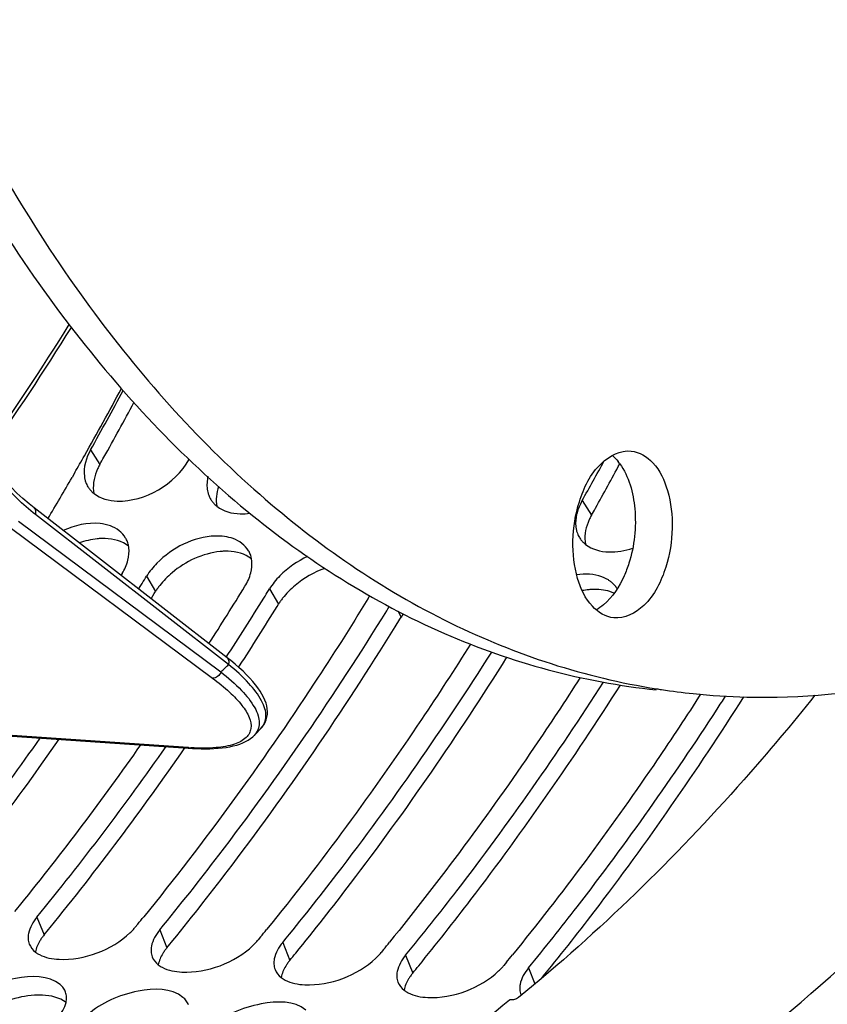
# Model space of a CAD drawing. Units: millimetres. Extents: x 0 to 594, y -37 to 420.
# Drawn here: x 213 to 220, y 47 to 55 of the extents above; entities that cross this region are included whole.
import ezdxf

# ---------------------------------------------------------------- set-up
doc = ezdxf.new("R2010")
doc.units = ezdxf.units.MM
doc.header["$LTSCALE"] = 32.67
doc.layers.get('0').update_dxf_attribs({"linetype": 'CONTINUOUS'})
doc.layers.add('AXES', color=7, linetype='CONTINUOUS')
doc.layers.add('SOLIDES', color=7, linetype='CONTINUOUS')

msp = doc.modelspace()

# ---------------------------------------------------------------- linework, layer by layer
at = {"color": 9, "linetype": 'CONTINUOUS'}
for p, q in [((213.531367, 51.403863), (213.607723, 51.283782)), ((217.561216, 50.986946), (217.637571, 50.866865)), ((214.662994, 49.643262), (213.079373, 50.871944)), ((212.940431, 50.818003), (214.599548, 49.582904)), ((212.872436, 50.765705), (214.531544, 49.530613)), ((213.990719, 50.367701), (214.062994, 50.240682)), ((214.998181, 50.263472), (215.070457, 50.136453)), ((216.049562, 50.082058), (216.077919, 50.032224)), ((214.332327, 48.961674), (211.486098, 49.15673)), ((213.091316, 47.572889), (213.149397, 47.425841)), ((214.098778, 47.46866), (214.156859, 47.321612)), ((215.106241, 47.36443), (215.164321, 47.217383)), ((216.113703, 47.260201), (216.171783, 47.113154)), ((217.121165, 47.155972), (217.173182, 47.024276))]:
    msp.add_line(p, q, dxfattribs=at)
at = {"color": 7, "linetype": 'CONTINUOUS'}
for p, q in [((214.650934, 49.697854), (213.067312, 50.926536)), ((217.637571, 50.866865), (217.661058, 50.908683)), ((217.661058, 50.908683), (217.670773, 50.926028)), ((214.026762, 50.181906), (214.052694, 50.223938)), ((214.052694, 50.223938), (214.062994, 50.240682)), ((215.060156, 50.119709), (215.070457, 50.136453)), ((216.067618, 50.01548), (216.077919, 50.032224)), ((214.744825, 49.619902), (214.752583, 49.631908)), ((211.48583, 49.152813), (214.332058, 48.957756)), ((214.332058, 48.957756), (214.345687, 48.956822))]:
    msp.add_line(p, q, dxfattribs=at)
at = {"color": 3, "linetype": 'CONTINUOUS'}
for p, q in [((213.789227, 50.388547), (213.779988, 50.373528)), ((213.924753, 50.260942), (213.943826, 50.291696)), ((213.943826, 50.291696), (213.954155, 50.30839)), ((214.951288, 50.187467), (214.961618, 50.204161)), ((215.95875, 50.083237), (215.96908, 50.099932)), ((215.96908, 50.099932), (215.979788, 50.117267)), ((218.531753, 49.398754), (218.516186, 49.374599)), ((213.917703, 47.514427), (213.897286, 47.489505)), ((214.925165, 47.410198), (214.904748, 47.385276)), ((215.932627, 47.305969), (215.91221, 47.281047)), ((216.94009, 47.20174), (216.919673, 47.176818))]:
    msp.add_line(p, q, dxfattribs=at)
at = {"color": 7, "linetype": 'CONTINUOUS'}
for points in [[(213.067312, 50.926536), (213.026489, 50.959325), (212.97649, 51.002616), (212.927432, 51.048626), (212.879367, 51.097308), (212.832339, 51.148616), (212.786394, 51.202499), (212.741574, 51.258908), (212.697922, 51.317788), (212.655479, 51.379084), (212.614286, 51.442736), (212.574384, 51.508676)], [(214.927136, 49.118275), (214.938558, 49.131086), (214.951663, 49.149058), (214.962543, 49.168338), (214.971085, 49.188891), (214.977148, 49.210587), (214.980595, 49.232977), (214.981462, 49.255866), (214.97981, 49.279233), (214.975715, 49.302912), (214.969267, 49.326834), (214.960526, 49.351045), (214.949527, 49.375585), (214.936312, 49.400461), (214.920892, 49.425714), (214.903235, 49.451424), (214.883335, 49.47761), (214.861185, 49.50428), (214.836748, 49.53147), (214.810004, 49.559186), (214.780944, 49.587418), (214.749561, 49.616151), (214.715853, 49.645367), (214.67981, 49.675053), (214.650927, 49.697859)], [(214.345676, 48.956823), (214.366332, 48.955509), (214.401668, 48.953754), (214.437111, 48.952665), (214.472614, 48.952313), (214.507916, 48.952773), (214.542594, 48.954105), (214.576517, 48.956359), (214.609567, 48.959585), (214.641425, 48.963805), (214.672006, 48.96905), (214.701245, 48.975356), (214.728942, 48.982722), (214.755079, 48.991179), (214.779619, 49.000758), (214.802432, 49.011448), (214.823556, 49.023306), (214.842931, 49.03635), (214.86036, 49.05047), (214.871552, 49.061146)]]:
    msp.add_lwpolyline(points, dxfattribs=at)
at = {"color": 9, "linetype": 'CONTINUOUS'}
for centre, radius, start, end in [((194.327957, 64.281838), 22.417765, 324.8502273, 328.0817864), ((204.852016, 59.892581), 14.188157, 313.3945881, 313.7482211), ((214.471097, 50.986173), 2.02925, 266.0787778, 266.6787068)]:
    msp.add_arc(centre, radius, start, end, dxfattribs=at)
at = {"color": 7, "linetype": 'CONTINUOUS'}
for centre, radius, start, end in [((194.246151, 64.302242), 22.524882, 324.9008715, 328.1224717), ((187.786331, 65.811374), 29.627612, 330.7682882, 331.7565002), ((188.200931, 65.580689), 29.153157, 330.6326771, 330.76601), ((191.885235, 65.356281), 29.548709, 330.767497, 331.5682982), ((217.504305, 51.025925), 0.449927, 35.9570377, 38.621891), ((217.677397, 49.657637), 0.601932, 95.8364895, 101.0266164), ((192.216099, 64.182684), 26.8257, 327.1515211, 328.3832319), ((216.523522, 49.757961), 0.523243, 144.9496634, 148.388231), ((219.054538, 55.047166), 5.672664, 261.0235355, 261.4647906), ((219.052929, 55.036163), 5.661544, 261.4643748, 264.0923578), ((203.011087, 60.656376), 16.586742, 315.6478922, 315.923109), ((194.040686, 62.349081), 23.393627, 320.8839934, 325.2952143), ((195.02196, 62.265048), 23.426686, 320.8860774, 325.3905873), ((196.270219, 61.2748), 21.833468, 320.6319459, 320.8358093), ((197.277681, 61.170571), 21.833468, 320.6319459, 320.8358093), ((198.285143, 61.066342), 21.833468, 320.6319459, 320.8358093), ((199.292605, 60.962113), 21.833468, 320.6319459, 320.8358093)]:
    msp.add_arc(centre, radius, start, end, dxfattribs=at)
at = {"color": 3, "linetype": 'CONTINUOUS'}
for centre, radius, start, end in [((187.963907, 65.789562), 29.336724, 330.6354334, 331.7182301), ((192.12355, 65.300506), 29.188231, 330.6339097, 331.362303), ((213.680055, 51.205588), 0.20056, 200.3479958, 211.5861301), ((213.702266, 51.22523), 0.230337, 227.0138951, 231.6885395), ((214.687517, 51.101359), 0.20056, 200.3479958, 211.5861301), ((214.709728, 51.121001), 0.230337, 227.0138951, 231.6885395), ((217.987087, 50.747226), 0.488705, 150.6251144, 152.8923493), ((217.709903, 50.788672), 0.20056, 200.3479958, 211.5861301), ((213.652403, 50.582154), 0.192799, 20.1357045, 30.4872102), ((213.620075, 50.573662), 0.226305, 6.7882715, 9.8557196), ((217.732115, 50.808313), 0.230337, 227.0138951, 231.6885395), ((214.659865, 50.477925), 0.192799, 20.1357045, 30.4872102), ((214.627538, 50.469433), 0.226305, 6.7882715, 9.8557196), ((190.9328, 64.541399), 27.065871, 328.2734708, 328.4209664), ((192.072765, 64.250911), 26.672878, 327.2305403, 328.4242559), ((191.940262, 64.43717), 27.065871, 328.2734708, 328.4209664), ((215.420618, 50.416071), 0.450317, 328.3965882, 332.4918447), ((192.410216, 64.144253), 26.512107, 326.993701, 328.2353945), ((196.760659, 63.521032), 26.130873, 326.9681633, 327.2473347), ((194.268945, 62.270474), 23.029048, 320.6768549, 324.9357075), ((194.97672, 62.260358), 23.151534, 320.9627358, 325.0085658), ((195.249899, 62.186878), 23.062629, 320.6789331, 325.0340719), ((196.091984, 61.375775), 21.72814, 320.7172739, 320.9223006), ((197.099447, 61.271546), 21.72814, 320.7172739, 320.9223006), ((198.106909, 61.167316), 21.72814, 320.7172739, 320.9223006), ((199.114371, 61.063087), 21.728139, 320.7172739, 320.9223006), ((200.121833, 60.958858), 21.728139, 320.7172739, 320.9223006)]:
    msp.add_arc(centre, radius, start, end, dxfattribs=at)
at = {"color": 7, "linetype": 'CONTINUOUS'}
for points, knots in [([(219.786728, 82.109211), (219.164952, 81.981845), (217.897726, 81.509709), (216.160316, 80.292722), (214.560792, 78.595594), (212.609865, 75.670642), (210.855109, 71.203072), (209.939961, 65.372653), (210.206353, 60.432512), (211.09628, 56.794019), (212.04358, 54.425833), (213.257662, 52.432099), (214.708193, 50.87866), (216.357727, 49.827085), (217.572143, 49.497601), (218.167974, 49.435956)], [0, 0, 0, 0, 0.04775403, 0.10020938, 0.15834056, 0.22220419, 0.36380071, 0.51528111, 0.66344306, 0.73245881, 0.79639389, 0.85460085, 0.90712581, 0.95493023, 1, 1, 1, 1]), ([(219.796914, 82.010793), (217.033028, 81.305991), (214.173295, 78.044172), (212.207903, 73.828539), (211.309673, 71.12185), (210.703708, 68.256096), (210.39829, 65.308538), (210.406124, 62.375616), (210.820909, 58.728003), (211.802036, 55.363075), (213.421397, 52.594631), (214.816629, 51.020788), (216.406095, 49.921125), (217.586594, 49.536046), (218.16944, 49.443978)], [0, 0, 0, 0, 0.21898587, 0.28820491, 0.3612248, 0.43663805, 0.51286754, 0.58828091, 0.66130104, 0.79450968, 0.85324227, 0.90636901, 0.95469763, 1, 1, 1, 1]), ([(211.236535, 41.200554), (212.613002, 41.057456), (215.640908, 41.497548), (219.726403, 44.103987), (223.272121, 48.280031), (225.06848, 51.738085), (225.855612, 53.638654)], [0, 0, 0, 0, 0.20335519, 0.43183435, 0.69771635, 1, 1, 1, 1]), ([(217.538273, 50.976871), (217.574952, 51.092098), (217.663894, 51.288358), (217.875282, 51.401954), (217.962916, 51.392911)], [0, 0, 0, 0, 0.57851857, 1, 1, 1, 1]), ([(217.962916, 51.392911), (218.029467, 51.386044), (218.172202, 51.296487), (218.279818, 51.055691), (218.313424, 50.756764), (218.279125, 50.544296), (218.246321, 50.441243)], [0, 0, 0, 0, 0.18352549, 0.41918416, 0.70334133, 1, 1, 1, 1]), ([(213.607723, 51.283782), (213.60229, 51.274127), (213.592216, 51.254766), (213.583506, 51.234752), (213.57959, 51.224765)], [0, 0, 0, 0, 0.50804578, 1, 1, 1, 1]), ([(217.868502, 51.290113), (217.94498, 51.184747), (218.020948, 50.899221), (217.98956, 50.615379), (217.944083, 50.472512)], [0, 0, 0, 0, 0.46477429, 1, 1, 1, 1]), ([(217.821678, 50.025203), (217.755127, 50.03207), (217.612392, 50.121627), (217.504776, 50.362423), (217.47117, 50.66135), (217.505469, 50.873818), (217.538273, 50.976871)], [0, 0, 0, 0, 0.18352549, 0.41918416, 0.70334133, 1, 1, 1, 1]), ([(217.637571, 50.866865), (217.632138, 50.85721), (217.622065, 50.83785), (217.613355, 50.817836), (217.609439, 50.807848)], [0, 0, 0, 0, 0.50804578, 1, 1, 1, 1]), ([(213.650833, 50.675877), (213.640239, 50.676171), (213.618696, 50.676005), (213.597211, 50.674465), (213.586338, 50.673366)], [0, 0, 0, 0, 0.49234406, 1, 1, 1, 1]), ([(214.658296, 50.571648), (214.647702, 50.571942), (214.626158, 50.571776), (214.604673, 50.570236), (214.593801, 50.569136)], [0, 0, 0, 0, 0.49234406, 1, 1, 1, 1]), ([(217.944083, 50.472512), (217.93286, 50.437257), (217.885825, 50.312845), (217.810451, 50.195246), (217.7365, 50.133376)], [0, 0, 0, 0, 0.27731197, 1, 1, 1, 1]), ([(218.246321, 50.441243), (218.209642, 50.326016), (218.120699, 50.129756), (217.909312, 50.01616), (217.821678, 50.025203)], [0, 0, 0, 0, 0.57851857, 1, 1, 1, 1]), ([(214.097962, 50.290842), (214.091605, 50.282697), (214.07947, 50.266299), (214.068261, 50.249251), (214.062994, 50.240682)], [0, 0, 0, 0, 0.50672531, 1, 1, 1, 1]), ([(217.680682, 50.25896), (217.670088, 50.259254), (217.648545, 50.259089), (217.627059, 50.257548), (217.616187, 50.256449)], [0, 0, 0, 0, 0.49234406, 1, 1, 1, 1]), ([(215.105424, 50.186613), (215.099068, 50.178468), (215.086932, 50.16207), (215.075723, 50.145022), (215.070457, 50.136453)], [0, 0, 0, 0, 0.50672531, 1, 1, 1, 1]), ([(214.206028, 47.381757), (214.37117, 47.5845), (215.035451, 48.430519), (215.640833, 49.322303), (216.067618, 50.01548)], [0, 0, 0, 0, 0.2431291, 1, 1, 1, 1]), ([(215.21349, 47.277528), (215.36632, 47.465155), (215.980927, 48.245763), (216.545134, 49.065691), (216.944903, 49.701952)], [0, 0, 0, 0, 0.2435969, 1, 1, 1, 1]), ([(218.470213, 49.404687), (218.616312, 49.389572), (219.207816, 49.351442), (219.804691, 49.407147), (220.241174, 49.496557)], [0, 0, 0, 0, 0.24792807, 1, 1, 1, 1]), ([(216.220952, 47.173299), (216.366494, 47.351978), (216.951697, 48.094033), (217.491218, 48.871813), (217.874624, 49.474734)], [0, 0, 0, 0, 0.24387752, 1, 1, 1, 1]), ([(217.229176, 47.070005), (217.375129, 47.249209), (217.961989, 47.993516), (218.502903, 48.773747), (218.887233, 49.378602)], [0, 0, 0, 0, 0.24386181, 1, 1, 1, 1]), ([(213.149397, 47.425841), (213.143068, 47.418128), (213.131195, 47.402661), (213.120453, 47.386385), (213.115535, 47.378253)], [0, 0, 0, 0, 0.5121562, 1, 1, 1, 1]), ([(214.156859, 47.321612), (214.15053, 47.313899), (214.138658, 47.298432), (214.127915, 47.282156), (214.122997, 47.274024)], [0, 0, 0, 0, 0.5121562, 1, 1, 1, 1]), ([(215.164321, 47.217383), (215.157992, 47.20967), (215.14612, 47.194203), (215.135377, 47.177927), (215.130459, 47.169795)], [0, 0, 0, 0, 0.5121562, 1, 1, 1, 1]), ([(216.171783, 47.113154), (216.165455, 47.10544), (216.153582, 47.089974), (216.142839, 47.073698), (216.137922, 47.065565)], [0, 0, 0, 0, 0.5121562, 1, 1, 1, 1]), ([(213.137099, 46.931827), (213.126403, 46.932277), (213.104607, 46.932571), (213.082828, 46.931758), (213.071767, 46.93109)], [0, 0, 0, 0, 0.49137928, 1, 1, 1, 1])]:
    msp.add_open_spline(points, degree=3, knots=knots, dxfattribs=at)
at = {"color": 9, "linetype": 'CONTINUOUS'}
for points, knots in [([(213.079373, 50.871944), (213.026991, 50.912587), (212.812856, 51.101158), (212.644316, 51.337642), (212.538451, 51.528736)], [0, 0, 0, 0, 0.23282775, 1, 1, 1, 1]), ([(213.079373, 50.871944), (213.082604, 50.881905), (213.085019, 50.902349), (213.074481, 50.920974), (213.067312, 50.926536)], [0, 0, 0, 0, 0.53578094, 1, 1, 1, 1]), ([(214.662994, 49.643262), (214.666226, 49.653223), (214.66864, 49.673667), (214.658102, 49.692292), (214.650934, 49.697854)], [0, 0, 0, 0, 0.53578097, 1, 1, 1, 1]), ([(214.927138, 49.118277), (214.940198, 49.13177), (214.961808, 49.163421), (214.97243, 49.22137), (214.961904, 49.283733), (214.920454, 49.378861), (214.821179, 49.504658), (214.721363, 49.595347), (214.662994, 49.643262)], [0, 0, 0, 0, 0.08701597, 0.17226787, 0.26638489, 0.37587732, 0.65007253, 1, 1, 1, 1]), ([(214.599548, 49.582904), (214.594791, 49.567778), (214.576777, 49.541396), (214.545755, 49.529289), (214.531544, 49.530613)], [0, 0, 0, 0, 0.52629246, 1, 1, 1, 1]), ([(214.599548, 49.582904), (214.659052, 49.535934), (214.760996, 49.446851), (214.86311, 49.322502), (214.906273, 49.227702), (214.917559, 49.165167), (214.906942, 49.106663), (214.884886, 49.074785), (214.871557, 49.06115)], [0, 0, 0, 0, 0.34954341, 0.62350084, 0.73280239, 0.82672872, 0.91208149, 1, 1, 1, 1]), ([(214.531544, 49.530613), (214.579503, 49.494911), (214.664782, 49.426154), (214.768235, 49.318999), (214.834086, 49.219405), (214.852497, 49.134401), (214.83471, 49.07772), (214.794468, 49.025922), (214.698617, 48.979658), (214.543283, 48.955424), (214.422194, 48.95635), (214.353532, 48.960332)], [0, 0, 0, 0, 0.16458768, 0.30100087, 0.40838461, 0.49101292, 0.52860433, 0.56836652, 0.66827882, 0.81067115, 1, 1, 1, 1])]:
    msp.add_open_spline(points, degree=3, knots=knots, dxfattribs=at)
at = {"color": 3, "linetype": 'CONTINUOUS'}
for points in [[(213.531367, 51.403863), (213.494616, 51.338553), (213.47034, 51.259298), (213.480018, 51.184986)], [(213.749689, 50.982479), (213.975575, 50.976234), (214.226518, 51.123545), (214.337337, 51.32048)], [(213.559471, 51.044495), (213.611786, 51.003133), (213.683024, 50.984322), (213.749689, 50.982479)], [(214.566934, 50.940266), (214.619248, 50.898904), (214.690486, 50.880093), (214.757151, 50.87825)], [(217.552066, 50.969911), (217.536367, 50.939232), (217.523831, 50.906562), (217.516125, 50.872972)], [(214.757151, 50.87825), (214.784089, 50.877505), (214.811154, 50.879168), (214.837874, 50.882666)], [(213.818546, 50.67997), (213.791541, 50.725864), (213.743134, 50.760577), (213.693152, 50.778947)], [(214.826008, 50.575741), (214.799003, 50.621635), (214.750596, 50.656348), (214.700615, 50.674717)], [(217.58932, 50.627579), (217.641634, 50.586216), (217.712872, 50.567405), (217.779537, 50.565562)], [(213.836833, 50.498338), (213.845304, 50.531398), (213.848834, 50.566524), (213.844793, 50.600412)], [(217.779537, 50.565562), (217.845671, 50.563734), (217.912669, 50.57596), (217.975617, 50.59632)], [(213.789227, 50.388547), (213.810116, 50.422529), (213.826931, 50.459697), (213.836833, 50.498338)], [(214.075003, 50.473697), (214.043315, 50.441549), (214.014358, 50.406157), (213.990719, 50.367701)], [(214.844295, 50.394109), (214.852766, 50.427169), (214.856296, 50.462295), (214.852256, 50.496183)], [(215.310636, 50.528786), (215.226249, 50.490267), (215.147583, 50.435533), (215.082465, 50.369468)], [(214.796689, 50.284317), (214.817578, 50.3183), (214.834393, 50.355468), (214.844295, 50.394109)], [(215.082465, 50.369468), (215.050777, 50.33732), (215.02182, 50.301928), (214.998181, 50.263472)], [(217.723001, 50.36203), (217.658371, 50.385783), (217.585179, 50.387539), (217.517026, 50.377713)], [(213.091316, 47.572889), (213.059268, 47.533828), (213.031953, 47.48748), (213.022461, 47.437854)], [(214.098778, 47.46866), (214.06673, 47.429599), (214.039416, 47.383251), (214.029923, 47.333625)], [(213.272914, 47.226132), (213.479575, 47.217485), (213.703863, 47.301339), (213.854131, 47.443477)], [(213.028333, 47.351467), (213.038188, 47.325677), (213.057052, 47.30278), (213.07884, 47.285823)], [(214.280376, 47.121902), (214.487037, 47.113256), (214.711325, 47.19711), (214.861593, 47.339247)], [(215.106241, 47.36443), (215.074192, 47.32537), (215.046878, 47.279022), (215.037385, 47.229396)], [(213.111531, 47.264856), (213.160433, 47.23899), (213.217641, 47.228444), (213.272914, 47.226132)], [(214.035795, 47.247238), (214.04565, 47.221448), (214.064515, 47.198551), (214.086302, 47.181594)], [(215.287838, 47.017673), (215.4945, 47.009027), (215.718787, 47.092881), (215.869055, 47.235018)], [(216.113703, 47.260201), (216.081655, 47.221141), (216.05434, 47.174793), (216.044848, 47.125167)], [(214.118993, 47.160627), (214.167895, 47.134761), (214.225103, 47.124215), (214.280376, 47.121902)], [(215.043257, 47.143008), (215.053112, 47.117219), (215.071977, 47.094321), (215.093764, 47.077365)], [(217.121165, 47.155972), (217.089117, 47.116912), (217.061802, 47.070563), (217.05231, 47.020938)], [(216.295301, 46.913444), (216.501962, 46.904798), (216.726249, 46.988652), (216.876518, 47.130789)], [(215.126455, 47.056398), (215.175357, 47.030532), (215.232565, 47.019986), (215.287838, 47.017673)], [(216.05072, 47.038779), (216.060574, 47.01299), (216.079439, 46.990092), (216.101227, 46.973136)], [(216.133917, 46.952168), (216.18282, 46.926303), (216.240028, 46.915757), (216.295301, 46.913444)], [(213.258922, 46.747326), (213.291058, 46.782933), (213.318938, 46.825858), (213.329728, 46.872593)]]:
    msp.add_open_spline(points, degree=3, dxfattribs=at)
at = {"color": 7, "linetype": 'CONTINUOUS'}
for points in [[(217.806908, 51.357877), (217.82478, 51.342489), (217.841099, 51.325182), (217.855825, 51.30676)], [(213.57959, 51.224765), (213.557518, 51.168466), (213.546322, 51.103787), (213.558581, 51.044571)], [(214.580106, 51.101506), (214.562841, 51.050419), (214.555111, 50.993147), (214.566043, 50.940342)], [(217.609439, 50.807848), (217.587366, 50.751549), (217.57617, 50.68687), (217.588429, 50.627654)], [(213.586338, 50.673366), (213.535762, 50.668251), (213.485629, 50.656366), (213.437584, 50.639758)], [(213.842375, 50.612457), (213.790119, 50.654797), (213.718063, 50.674012), (213.650833, 50.675877)], [(214.593801, 50.569136), (214.45096, 50.554692), (214.309475, 50.487947), (214.199659, 50.395467)], [(214.849837, 50.508228), (214.797581, 50.550568), (214.725526, 50.569783), (214.658296, 50.571648)], [(214.199659, 50.395467), (214.162458, 50.364139), (214.127884, 50.329184), (214.097962, 50.290842)], [(215.452745, 50.431381), (215.363643, 50.400614), (215.279224, 50.351958), (215.207121, 50.291238)], [(215.207121, 50.291238), (215.16992, 50.25991), (215.135346, 50.224955), (215.105424, 50.186613)], [(217.822538, 50.226798), (217.778868, 50.247864), (217.729149, 50.257616), (217.680682, 50.25896)], [(217.7365, 50.133376), (217.717557, 50.117527), (217.697167, 50.103183), (217.675537, 50.091258)], [(213.115535, 47.378253), (213.098454, 47.350005), (213.084809, 47.318689), (213.079055, 47.286184)], [(214.122997, 47.274024), (214.105916, 47.245776), (214.092272, 47.21446), (214.086517, 47.181955)], [(215.130459, 47.169795), (215.113378, 47.141546), (215.099734, 47.110231), (215.093979, 47.077726)], [(216.137922, 47.065565), (216.12084, 47.037317), (216.107196, 47.006002), (216.101441, 46.973497)], [(213.071767, 46.93109), (212.927344, 46.92236), (212.78203, 46.874163), (212.658178, 46.799364)], [(213.330076, 46.87283), (213.276819, 46.913918), (213.204304, 46.929002), (213.137099, 46.931827)]]:
    msp.add_open_spline(points, degree=3, dxfattribs=at)
at = {"color": 3, "linetype": 'CONTINUOUS'}
for points, knots in [([(213.480018, 51.184986), (213.48112, 51.176521), (213.484177, 51.159875), (213.489101, 51.143676), (213.49201, 51.135849)], [0, 0, 0, 0, 0.5055291, 1, 1, 1, 1]), ([(214.493739, 51.18566), (214.491707, 51.176803), (214.488362, 51.15921), (214.486457, 51.141399), (214.485907, 51.132616)], [0, 0, 0, 0, 0.50799879, 1, 1, 1, 1]), ([(213.509206, 51.100539), (213.514139, 51.092515), (213.525204, 51.077053), (213.53825, 51.063232), (213.545217, 51.056734)], [0, 0, 0, 0, 0.49715333, 1, 1, 1, 1]), ([(214.485907, 51.132616), (214.485358, 51.123846), (214.485037, 51.106507), (214.486379, 51.089212), (214.48748, 51.080757)], [0, 0, 0, 0, 0.50751092, 1, 1, 1, 1]), ([(214.48748, 51.080757), (214.488582, 51.072292), (214.491639, 51.055646), (214.496563, 51.039447), (214.499472, 51.03162)], [0, 0, 0, 0, 0.5055291, 1, 1, 1, 1]), ([(214.516669, 50.996309), (214.521601, 50.988285), (214.532666, 50.972824), (214.545713, 50.959002), (214.552679, 50.952505)], [0, 0, 0, 0, 0.49715333, 1, 1, 1, 1]), ([(217.516125, 50.872972), (217.514093, 50.864115), (217.510748, 50.846522), (217.508843, 50.828712), (217.508294, 50.819928)], [0, 0, 0, 0, 0.50799879, 1, 1, 1, 1]), ([(213.693152, 50.778947), (213.665992, 50.788929), (213.535879, 50.816536), (213.399671, 50.78299), (213.305661, 50.7417)], [0, 0, 0, 0, 0.21986348, 1, 1, 1, 1]), ([(217.508294, 50.819928), (217.507745, 50.811158), (217.507423, 50.79382), (217.508765, 50.776525), (217.509866, 50.768069)], [0, 0, 0, 0, 0.50751092, 1, 1, 1, 1]), ([(214.700615, 50.674717), (214.654365, 50.691715), (214.425283, 50.716688), (214.198617, 50.599107), (214.075003, 50.473697)], [0, 0, 0, 0, 0.21863981, 1, 1, 1, 1]), ([(217.509866, 50.768069), (217.510969, 50.759604), (217.514026, 50.742959), (217.51895, 50.72676), (217.521858, 50.718932)], [0, 0, 0, 0, 0.5055291, 1, 1, 1, 1]), ([(213.84304, 50.612398), (213.841964, 50.618586), (213.839302, 50.630792), (213.835552, 50.64271), (213.833418, 50.648524)], [0, 0, 0, 0, 0.5035012, 1, 1, 1, 1]), ([(217.539055, 50.683622), (217.543987, 50.675598), (217.555053, 50.660136), (217.568099, 50.646315), (217.575066, 50.639817)], [0, 0, 0, 0, 0.49715333, 1, 1, 1, 1]), ([(214.850502, 50.508169), (214.849426, 50.514357), (214.846764, 50.526563), (214.843015, 50.538481), (214.84088, 50.544295)], [0, 0, 0, 0, 0.5035012, 1, 1, 1, 1]), ([(217.770345, 50.339616), (217.762954, 50.34402), (217.747487, 50.352227), (217.731332, 50.358968), (217.723001, 50.36203)], [0, 0, 0, 0, 0.49222044, 1, 1, 1, 1]), ([(217.810788, 50.30951), (217.804699, 50.315161), (217.79171, 50.325922), (217.777666, 50.335254), (217.770345, 50.339616)], [0, 0, 0, 0, 0.49363193, 1, 1, 1, 1]), ([(217.848394, 50.263053), (217.843367, 50.271597), (217.831903, 50.288059), (217.818165, 50.302665), (217.810788, 50.30951)], [0, 0, 0, 0, 0.49621929, 1, 1, 1, 1]), ([(215.804151, 50.180088), (215.661151, 49.947455), (215.090811, 49.05027), (214.464845, 48.187998), (213.966824, 47.574698)], [0, 0, 0, 0, 0.25685986, 1, 1, 1, 1]), ([(214.098778, 47.46866), (214.263754, 47.669732), (214.927499, 48.509157), (215.532344, 49.394663), (215.95875, 50.083237)], [0, 0, 0, 0, 0.24307466, 1, 1, 1, 1]), ([(216.646325, 49.810431), (216.515205, 49.602584), (215.992359, 48.798672), (215.42388, 48.024132), (214.974286, 47.470468)], [0, 0, 0, 0, 0.25626475, 1, 1, 1, 1]), ([(215.106241, 47.36443), (215.257346, 47.548597), (215.865107, 48.314828), (216.423508, 49.119858), (216.819414, 49.74466)], [0, 0, 0, 0, 0.24360702, 1, 1, 1, 1]), ([(217.545832, 49.536505), (217.422596, 49.344408), (216.931219, 48.599971), (216.400155, 47.881496), (215.981748, 47.366239)], [0, 0, 0, 0, 0.25587055, 1, 1, 1, 1]), ([(216.113703, 47.260201), (216.256345, 47.434054), (216.829955, 48.155856), (217.359609, 48.912305), (217.736419, 49.498674)], [0, 0, 0, 0, 0.24393667, 1, 1, 1, 1]), ([(218.516186, 49.374599), (218.395682, 49.187836), (217.915202, 48.463584), (217.396975, 47.764162), (216.98921, 47.26201)], [0, 0, 0, 0, 0.25573408, 1, 1, 1, 1]), ([(217.121165, 47.155972), (217.256751, 47.321225), (217.80189, 48.006114), (218.307337, 48.722361), (218.667941, 49.276964)], [0, 0, 0, 0, 0.24421426, 1, 1, 1, 1]), ([(213.854131, 47.443477), (213.861926, 47.45085), (213.876814, 47.465739), (213.890745, 47.481533), (213.897286, 47.489505)], [0, 0, 0, 0, 0.50990885, 1, 1, 1, 1]), ([(213.022461, 47.437854), (213.021107, 47.430777), (213.019184, 47.416748), (213.018938, 47.40258), (213.019272, 47.395665)], [0, 0, 0, 0, 0.51000186, 1, 1, 1, 1]), ([(213.019272, 47.395665), (213.019641, 47.388052), (213.021465, 47.37301), (213.025669, 47.35844), (213.028333, 47.351467)], [0, 0, 0, 0, 0.50518745, 1, 1, 1, 1]), ([(214.861593, 47.339247), (214.869388, 47.346621), (214.884276, 47.36151), (214.898207, 47.377304), (214.904748, 47.385276)], [0, 0, 0, 0, 0.50990885, 1, 1, 1, 1]), ([(214.029923, 47.333625), (214.02857, 47.326548), (214.026646, 47.312518), (214.0264, 47.298351), (214.026735, 47.291436)], [0, 0, 0, 0, 0.51000186, 1, 1, 1, 1]), ([(213.07884, 47.285823), (213.08385, 47.281924), (213.094465, 47.274458), (213.105688, 47.267946), (213.111531, 47.264856)], [0, 0, 0, 0, 0.48987937, 1, 1, 1, 1]), ([(214.026735, 47.291436), (214.027103, 47.283823), (214.028927, 47.268781), (214.033131, 47.254211), (214.035795, 47.247238)], [0, 0, 0, 0, 0.50518745, 1, 1, 1, 1]), ([(215.037385, 47.229396), (215.036032, 47.222319), (215.034108, 47.208289), (215.033862, 47.194122), (215.034197, 47.187207)], [0, 0, 0, 0, 0.51000186, 1, 1, 1, 1]), ([(215.869055, 47.235018), (215.87685, 47.242391), (215.891738, 47.257281), (215.905669, 47.273075), (215.91221, 47.281047)], [0, 0, 0, 0, 0.50990885, 1, 1, 1, 1]), ([(214.086302, 47.181594), (214.091312, 47.177695), (214.101927, 47.170228), (214.11315, 47.163717), (214.118993, 47.160627)], [0, 0, 0, 0, 0.48987937, 1, 1, 1, 1]), ([(215.034197, 47.187207), (215.034565, 47.179594), (215.036389, 47.164552), (215.040593, 47.149982), (215.043257, 47.143008)], [0, 0, 0, 0, 0.50518745, 1, 1, 1, 1]), ([(216.876518, 47.130789), (216.884313, 47.138162), (216.8992, 47.153051), (216.913131, 47.168845), (216.919673, 47.176818)], [0, 0, 0, 0, 0.50990885, 1, 1, 1, 1]), ([(213.281102, 47.018705), (213.186244, 47.097407), (212.86671, 47.088609), (212.612786, 46.975055), (212.497145, 46.873946)], [0, 0, 0, 0, 0.44518411, 1, 1, 1, 1]), ([(215.093764, 47.077365), (215.098774, 47.073466), (215.10939, 47.065999), (215.120612, 47.059488), (215.126455, 47.056398)], [0, 0, 0, 0, 0.48987937, 1, 1, 1, 1]), ([(216.044848, 47.125167), (216.043494, 47.11809), (216.041571, 47.10406), (216.041325, 47.089892), (216.041659, 47.082978)], [0, 0, 0, 0, 0.51000186, 1, 1, 1, 1]), ([(216.041659, 47.082978), (216.042027, 47.075365), (216.043851, 47.060323), (216.048055, 47.045753), (216.05072, 47.038779)], [0, 0, 0, 0, 0.50518745, 1, 1, 1, 1]), ([(213.326375, 46.956728), (213.322115, 46.968507), (213.309548, 46.991531), (213.291328, 47.010219), (213.281102, 47.018705)], [0, 0, 0, 0, 0.4852341, 1, 1, 1, 1]), ([(214.288564, 46.914475), (214.193707, 46.993178), (213.874173, 46.98438), (213.620248, 46.870826), (213.504608, 46.769717)], [0, 0, 0, 0, 0.44518411, 1, 1, 1, 1]), ([(217.05231, 47.020938), (217.050956, 47.013861), (217.049033, 46.999831), (217.048787, 46.985663), (217.049121, 46.978749)], [0, 0, 0, 0, 0.51000186, 1, 1, 1, 1]), ([(217.049121, 46.978749), (217.049489, 46.971136), (217.051314, 46.956094), (217.055517, 46.941524), (217.058182, 46.93455)], [0, 0, 0, 0, 0.50518745, 1, 1, 1, 1]), ([(213.334127, 46.916047), (213.333869, 46.923024), (213.332361, 46.936847), (213.32871, 46.950273), (213.326375, 46.956728)], [0, 0, 0, 0, 0.50426873, 1, 1, 1, 1]), ([(213.329728, 46.872593), (213.331404, 46.879853), (213.33386, 46.894277), (213.334391, 46.908912), (213.334127, 46.916047)], [0, 0, 0, 0, 0.510637, 1, 1, 1, 1]), ([(214.333837, 46.852498), (214.329577, 46.864278), (214.317011, 46.887301), (214.298791, 46.90599), (214.288564, 46.914475)], [0, 0, 0, 0, 0.4852341, 1, 1, 1, 1]), ([(216.101227, 46.973136), (216.106236, 46.969237), (216.116852, 46.96177), (216.128074, 46.955259), (216.133917, 46.952168)], [0, 0, 0, 0, 0.48987937, 1, 1, 1, 1]), ([(215.296026, 46.810246), (215.201169, 46.888949), (214.881635, 46.880151), (214.627711, 46.766596), (214.51207, 46.665488)], [0, 0, 0, 0, 0.44518411, 1, 1, 1, 1])]:
    msp.add_open_spline(points, degree=3, knots=knots, dxfattribs=at)
at = {"color": 9, "linetype": 'CONTINUOUS'}
msp.add_open_spline([(214.345676, 48.956823), (214.340953, 48.957148), (214.336222, 48.958982), (214.332327, 48.961674)], degree=3, dxfattribs=at)
at = {"layer": 'AXES', "color": 7, "linetype": 'CONTINUOUS'}
for p, q in [((213.4015, 51.21588), (213.378832, 51.176391)), ((216.966781, 46.894249), (216.969432, 46.893914))]:
    msp.add_line(p, q, dxfattribs=at)
for centre, radius, start, end in [((187.908705, 65.814272), 29.376812, 330.5146678, 331.7413142), ((188.536262, 65.46234), 28.657314, 330.1895835, 330.5096021), ((188.984495, 65.204181), 28.140053, 329.3014402, 330.0992524)]:
    msp.add_arc(centre, radius, start, end, dxfattribs=at)
msp.add_ellipse((212.137548, 66.611087), major_axis=(1.809019, 22.061789), ratio=0.58844779, start_param=-2.77021157, end_param=-2.62581991, dxfattribs=at)
for points, knots in [([(200.790392, 52.160055), (200.159681, 54.009321), (199.249722, 57.979622), (198.872266, 64.184901), (199.439592, 70.532358), (200.6877, 75.677728), (202.13615, 79.515276), (203.401026, 82.143708), (204.837912, 84.516995), (206.424476, 86.59704), (208.136296, 88.350153), (209.948225, 89.747329), (211.832386, 90.763452), (213.150498, 91.182617), (213.802563, 91.316187)], [0, 0, 0, 0, 0.12997717, 0.26919053, 0.41203143, 0.55238636, 0.6198515, 0.68461309, 0.7461537, 0.80410002, 0.85826482, 0.90869497, 0.95572185, 1, 1, 1, 1]), ([(225.667033, 53.381988), (225.007906, 51.840319), (223.536069, 48.990977), (221.14556, 45.890967), (219.02657, 43.961946), (217.415529, 42.840302), (215.755844, 42.016604), (214.605392, 41.667584), (214.035047, 41.550753)], [0, 0, 0, 0, 0.29258561, 0.55696987, 0.6779026, 0.79146236, 0.8984054, 1, 1, 1, 1]), ([(217.270549, 45.420773), (218.260366, 45.964765), (220.189374, 47.450114), (221.722685, 49.321332), (222.443316, 50.370808)], [0, 0, 0, 0, 0.47011096, 1, 1, 1, 1]), ([(219.469589, 49.390699), (219.280687, 49.155004), (218.535409, 48.268387), (217.702875, 47.452958), (217.038608, 46.91267)], [0, 0, 0, 0, 0.26077267, 1, 1, 1, 1]), ([(217.038608, 46.91267), (217.029549, 46.905302), (217.006529, 46.895714), (216.981921, 46.892335), (216.969432, 46.893914)], [0, 0, 0, 0, 0.48120934, 1, 1, 1, 1])]:
    msp.add_open_spline(points, degree=3, knots=knots, dxfattribs=at)
at = {"layer": 'SOLIDES', "color": 7, "linetype": 'CONTINUOUS'}
msp.add_open_spline([(217.898627, 45.455849), (218.816502, 46.033783), (220.594756, 47.522841), (222.026455, 49.333684), (222.700618, 50.33913)], degree=3, knots=[0, 0, 0, 0, 0.47257826, 1, 1, 1, 1], dxfattribs=at)

doc.saveas('drawing.dxf')
